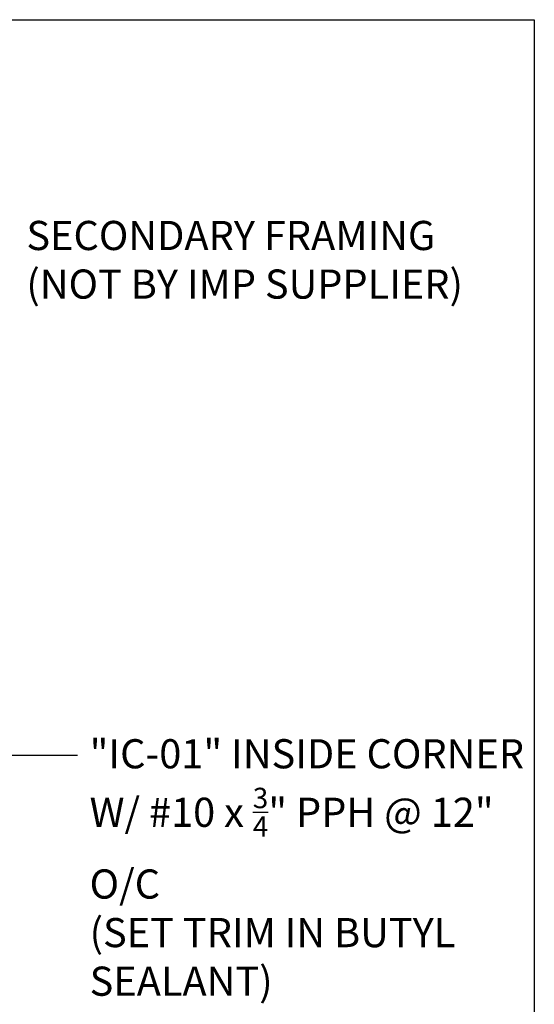
# Model space of a CAD drawing. Units: inches. Extents: x 0 to 38.9, y -27.6 to 0.
# Drawn here: x 30 to 38.9, y -16.9 to 0 of the extents above; entities that cross this region are included whole.
import ezdxf

# ---------------------------------------------------------------- set-up
doc = ezdxf.new("R2010")
doc.units = ezdxf.units.IN
doc.header["$LTSCALE"] = 0.5
doc.header["$MEASUREMENT"] = 0
doc.layers.get('0').update_dxf_attribs({"linetype": 'CONTINUOUS'})
doc.layers.get('DEFPOINTS').update_dxf_attribs({"color": 252, "linetype": 'CONTINUOUS'})
doc.layers.add('Text', color=7, linetype='CONTINUOUS')
doc.styles.add('AWIP DETAILS', font='arial.ttf', dxfattribs={"height": 0.5})
doc.styles.get("Standard").update_dxf_attribs({"font": 'arial.ttf'})
doc.dimstyles.new('AWIP DETAILS', dxfattribs={"dimtxt": 0.5, "dimasz": 0.375, "dimexe": 0.375, "dimexo": 0.5, "dimgap": 0.375, "dimtad": 1, "dimdec": 4, "dimzin": 3, "dimdsep": 46, "dimlunit": 4, "dimtxsty": 'Standard', "dimblk": 'HSLASH', "dimcen": 0.125, "dimclrd": 192, "dimclre": 192, "dimclrt": 256, "dimadec": 0, "dimazin": 1, "dimtfac": 0.75, "dimtdec": 4, "dimtofl": 0, "dimtmove": 1, "dimatfit": 3, "dimldrblk": 'ASG-AR10', "dimfxl": 0, "dimfrac": 1, "dimtolj": 1, "dimtzin": 0, "dimarcsym": 0})

# ---------------------------------------------------------------- blocks, each defined once
blk = doc.blocks.new('ASG-AR10')
for p, q in [((-1, 0), (0, 0)), ((-0.875, 0.375), (-0.9375, 0.25)), ((-0.9375, 0.25), (0, 0)), ((-0.9375, -0.25), (0, 0)), ((0, 0), (-0.875, 0.375)), ((0, 0), (-0.875, -0.375)), ((-0.875, -0.375), (-0.9375, -0.25))]:
    blk.add_line(p, q)
blk = doc.blocks.new('HSLASH')
blk.add_line((0, 0), (-1, 0))
at = {"const_width": 0.095515}
blk.add_lwpolyline([(-0.477576, -0.477576), (0.477576, 0.477576)], dxfattribs=at)

msp = doc.modelspace()

# ---------------------------------------------------------------- linework, layer by layer
at = {"layer": 'DEFPOINTS', "color": 40}
msp.add_lwpolyline([(0, 0), (38.85, 0), (38.85, -27.6), (0, -27.6)], close=True, dxfattribs=at)

# ---------------------------------------------------------------- texts
at = {"layer": 'Text', "char_height": 0.5, "attachment_point": 1, "style": 'AWIP DETAILS'}
for s, width, insert in [('SECONDARY FRAMING\\P(NOT BY IMP SUPPLIER)', 8.3099, (30.135, -3.451)), ('\\A1;"IC-01" INSIDE CORNER W/ #10 x {\\H0.7x;\\S3/4;}" PPH @ 12" O/C\\P{\\A0;(SET TRIM IN BUTYL SEALANT)}', 7.88128, (31.22, -12.34))]:
    msp.add_mtext_dynamic_manual_height_columns(s, width=width, gutter_width=2.5, heights=[0], dxfattribs=dict(at, insert=insert))

# ---------------------------------------------------------------- leaders
at = {"layer": 'Text'}
msp.add_leader([(20.079, -15.8), (23.868, -12.614), (31.014, -12.614)], dimstyle='AWIP DETAILS', override={"dimtad": 0}, dxfattribs=at)

doc.saveas('drawing.dxf')
